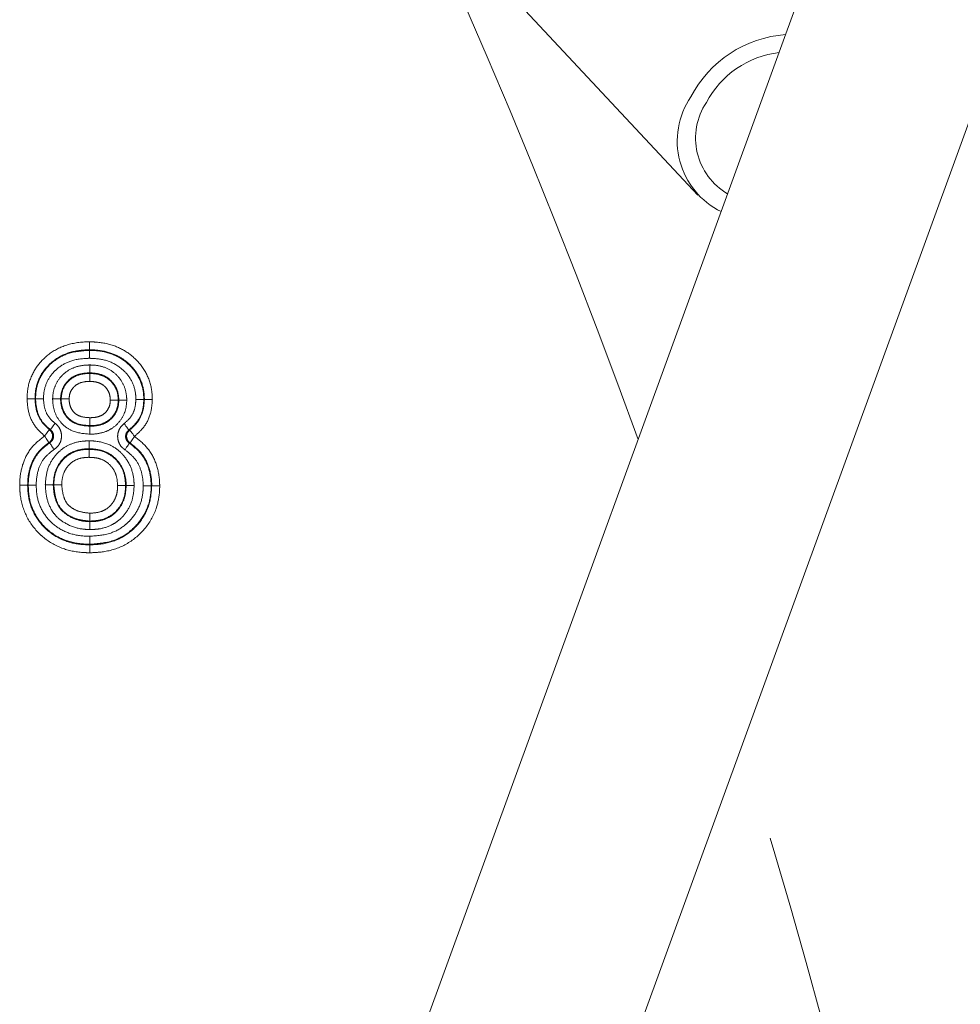
# Model space of a CAD drawing. Units: millimetres. Extents: x 7 to 835, y 10 to 581.
# Drawn here: x 491 to 499, y 230 to 237 of the extents above; entities that cross this region are included whole.
import ezdxf

# ---------------------------------------------------------------- set-up
doc = ezdxf.new("R2010")
doc.units = ezdxf.units.MM
doc.linetypes.add('PHANTOM', pattern=[12.7, 6.35, -1.27, 1.27, -1.27, 1.27, -1.27])

msp = doc.modelspace()

# ---------------------------------------------------------------- linework, layer by layer
at = {"color": 7, "linetype": 'Continuous', "lineweight": 0}
for p, q in [((498.657771, 240.843139), (493.459471, 226.56093)), ((494.951234, 226.017974), (500.14953, 240.300182)), ((495.197092, 237.43393), (496.626981, 235.898988)), ((491.848864, 234.684325), (491.848864, 234.679807)), ((491.851267, 234.497997), (491.851267, 234.502516)), ((491.85307, 234.088171), (491.85307, 234.083652)), ((491.851267, 233.151843), (491.851267, 233.156362))]:
    msp.add_line(p, q, dxfattribs=at)
at = {"color": 7, "linetype": 'Continuous', "lineweight": 0, "flags": 128}
for points in [[(491.421566, 234.299341), (491.423388, 234.299356), (491.426085, 234.299378)], [(491.627131, 234.298439), (491.625306, 234.298454), (491.622609, 234.298475)], [(492.075407, 234.289454), (492.077232, 234.289461), (492.079929, 234.289471)], [(492.280972, 234.294561), (492.27915, 234.294569), (492.276453, 234.294578)], [(491.363872, 233.619401), (491.365698, 233.619403), (491.368391, 233.619404)], [(492.338665, 233.614288), (492.33684, 233.614292), (492.334147, 233.614295)]]:
    msp.add_lwpolyline(points, dxfattribs=at)
at = {"color": 8, "linetype": 'PHANTOM', "lineweight": 0, "flags": 128}
for points in [[(491.496958, 234.006885), (491.504241, 234.016329), (491.51126, 234.025424), (491.517749, 234.033839), (491.523475, 234.041264), (491.528229, 234.047425), (491.531831, 234.052097), (491.534152, 234.055107), (491.535105, 234.056346)], [(491.579552, 234.106699), (491.572425, 234.097136), (491.565563, 234.087925), (491.559212, 234.079403), (491.553609, 234.071886), (491.54896, 234.065646), (491.545436, 234.060915), (491.543163, 234.057867), (491.542228, 234.056614)], [(492.121503, 234.104171), (492.128593, 234.094582), (492.135425, 234.085345), (492.141743, 234.076801), (492.147316, 234.069263), (492.151943, 234.063006), (492.155452, 234.058262), (492.157713, 234.055206), (492.158641, 234.053948)], [(492.165726, 234.053624), (492.166676, 234.052382), (492.168986, 234.049363), (492.17257, 234.044676), (492.177297, 234.038496), (492.182993, 234.031049), (492.189449, 234.022608), (492.196426, 234.013482), (492.203672, 234.004011)], [(491.496958, 234.006885), (491.503377, 233.996832), (491.509557, 233.98715), (491.515276, 233.978191), (491.52032, 233.970288), (491.524503, 233.963729), (491.527677, 233.958756), (491.529726, 233.955552), (491.530564, 233.954234)], [(492.169422, 233.951777), (492.170279, 233.953084), (492.172365, 233.956264), (492.175598, 233.961198), (492.179864, 233.967704), (492.185008, 233.975544), (492.190835, 233.984431), (492.197134, 233.994038), (492.203672, 234.004011)], [(491.537549, 233.953276), (491.538365, 233.951943), (491.540354, 233.948702), (491.543435, 233.943671), (491.547503, 233.937038), (491.552402, 233.929043), (491.557956, 233.919983), (491.563962, 233.910189), (491.570194, 233.900023)], [(492.162292, 233.951002), (492.161453, 233.949681), (492.159416, 233.946474), (492.156253, 233.941493), (492.152081, 233.934925), (492.147051, 233.927011), (492.141355, 233.918041), (492.135194, 233.908344), (492.128801, 233.898276)]]:
    msp.add_lwpolyline(points, dxfattribs=at)
at = {"color": 7, "linetype": 'Continuous', "lineweight": 0}
for centre, radius, start, end in [((441.571389, 214.177699), 69.125, 5.67073281, 43.94161121), ((497.381573, 236.252879), 0.91026, 94.0339343, 152.6519665), ((497.355631, 236.279272), 0.746487, 96.8645388, 152.2636737), ((497.083226, 236.32364), 0.617228, 145.7468831, 243.8454971), ((497.11618, 236.347233), 0.50553, 146.4406393, 239.8519982), ((490.321976, 233.902845), 1.525089, 359.9623522, 0.1321173)]:
    msp.add_arc(centre, radius, start, end, dxfattribs=at)
at = {"color": 8, "linetype": 'PHANTOM', "lineweight": 0}
for centre, radius, start, end in [((441.571389, 214.177699), 58.068622, 19.93796472, 27.22989385), ((491.496786, 234.006893), 0.062561, 302.6778986, 52.2293403), ((492.203847, 234.004017), 0.062563, 127.5405992, 236.6154746), ((441.571389, 214.177699), 58.068622, 10.41755791, 17.43171501)]:
    msp.add_arc(centre, radius, start, end, dxfattribs=at)
for points, knots in [([(491.359071, 234.298843), (491.360134, 234.32385), (491.363275, 234.397714), (491.402991, 234.512155), (491.468427, 234.595228), (491.548021, 234.665769), (491.654428, 234.726014), (491.772824, 234.745245), (491.839515, 234.746611), (491.848868, 234.746802)], [0, 0, 0, 0, 0.10121569, 0.29897687, 0.47795507, 0.52294832, 0.72972039, 0.96209545, 1, 1, 1, 1]), ([(491.848868, 234.746802), (491.864014, 234.746423), (491.930645, 234.744755), (492.042761, 234.723695), (492.137155, 234.67299), (492.217549, 234.608464), (492.288772, 234.526374), (492.3379, 234.403729), (492.341938, 234.324273), (492.34346, 234.294325)], [0, 0, 0, 0, 0.06084435, 0.2676612, 0.45112289, 0.48360953, 0.68156667, 0.87997783, 1, 1, 1, 1]), ([(491.848864, 234.684325), (491.840284, 234.684148), (491.780835, 234.682919), (491.676748, 234.666432), (491.583617, 234.613838), (491.51514, 234.553143), (491.458986, 234.482106), (491.425118, 234.384089), (491.422469, 234.320884), (491.421566, 234.299341)], [0, 0, 0, 0, 0.04009277, 0.2777814, 0.4831633, 0.52830415, 0.70505062, 0.89946818, 1, 1, 1, 1]), ([(491.426085, 234.299378), (491.426327, 234.309643), (491.427511, 234.359786), (491.448154, 234.449583), (491.504386, 234.536095), (491.58124, 234.607972), (491.690637, 234.668651), (491.791885, 234.675789), (491.848864, 234.679807)], [0, 0, 0, 0, 0.04850586, 0.23695437, 0.4259923, 0.52595254, 0.73322081, 1, 1, 1, 1]), ([(492.280972, 234.294561), (492.279693, 234.320361), (492.276325, 234.388319), (492.234168, 234.493757), (492.172896, 234.564199), (492.103359, 234.620013), (492.020879, 234.664213), (491.922132, 234.682481), (491.862758, 234.683975), (491.848864, 234.684325)], [0, 0, 0, 0, 0.11898819, 0.31342298, 0.510878723, 0.542891363, 0.725479972, 0.935758905, 1, 1, 1, 1]), ([(491.848864, 234.679807), (491.858243, 234.679583), (491.915308, 234.678223), (492.02327, 234.661375), (492.147815, 234.588807), (492.23616, 234.482262), (492.273181, 234.379211), (492.275662, 234.315045), (492.276453, 234.294578)], [0, 0, 0, 0, 0.043891568, 0.267056983, 0.502629806, 0.700195963, 0.904369275, 1, 1, 1, 1]), ([(491.848857, 234.617328), (491.845721, 234.617261), (491.796129, 234.616207), (491.708652, 234.605776), (491.617706, 234.556537), (491.553583, 234.496482), (491.506825, 234.424896), (491.489774, 234.350426), (491.488788, 234.30867), (491.48858, 234.299875)], [0, 0, 0, 0, 0.01752816, 0.27720334, 0.48259518, 0.58237163, 0.76661272, 0.95084223, 1, 1, 1, 1]), ([(492.213965, 234.294815), (492.213325, 234.312057), (492.211353, 234.365232), (492.180532, 234.451254), (492.10653, 234.540188), (492.000358, 234.601892), (491.907416, 234.615906), (491.857339, 234.617122), (491.848857, 234.617328)], [0, 0, 0, 0, 0.09505807, 0.29314904, 0.48994323, 0.72342067, 0.95315414, 1, 1, 1, 1]), ([(491.560084, 234.298981), (491.560562, 234.308827), (491.562443, 234.34754), (491.580662, 234.414161), (491.6177, 234.466438), (491.663061, 234.510585), (491.718238, 234.545554), (491.791424, 234.563031), (491.836036, 234.564486), (491.851282, 234.564984)], [0, 0, 0, 0, 0.06719482, 0.26419908, 0.46081402, 0.49503459, 0.69581632, 0.89604908, 1, 1, 1, 1]), ([(491.851267, 234.502516), (491.838441, 234.502103), (491.802217, 234.500937), (491.744147, 234.48758), (491.701122, 234.460469), (491.666478, 234.426724), (491.638291, 234.387112), (491.62443, 234.336098), (491.622996, 234.306472), (491.622609, 234.298475)], [0, 0, 0, 0, 0.11227985, 0.3171063, 0.51339569, 0.54701149, 0.74045984, 0.92993952, 1, 1, 1, 1]), ([(492.079929, 234.289471), (492.079728, 234.293652), (492.078416, 234.320916), (492.070252, 234.371168), (492.042569, 234.41546), (492.008124, 234.453733), (491.962933, 234.485267), (491.902185, 234.500969), (491.864315, 234.50212), (491.851267, 234.502516)], [0, 0, 0, 0, 0.03589749, 0.23404112, 0.42790153, 0.47259312, 0.67549589, 0.88819137, 1, 1, 1, 1]), ([(491.851282, 234.564984), (491.866817, 234.564494), (491.913575, 234.563022), (491.99059, 234.542617), (492.048798, 234.501901), (492.093975, 234.451754), (492.129374, 234.394583), (492.140564, 234.329918), (492.142209, 234.29506), (492.142462, 234.289694)], [0, 0, 0, 0, 0.104117069, 0.313367989, 0.523947946, 0.568201492, 0.76597268, 0.963978272, 1, 1, 1, 1]), ([(491.627131, 234.298439), (491.62909, 234.320741), (491.633277, 234.368422), (491.663702, 234.416876), (491.702056, 234.455931), (491.750939, 234.486061), (491.807972, 234.496988), (491.842849, 234.497801), (491.851267, 234.497997)], [0, 0, 0, 0, 0.1981152, 0.42356941, 0.49084882, 0.68796249, 0.92468891, 1, 1, 1, 1]), ([(491.851256, 234.43553), (491.844278, 234.435363), (491.817559, 234.434725), (491.775651, 234.427357), (491.74068, 234.406111), (491.714539, 234.379413), (491.693451, 234.346195), (491.69087, 234.313369), (491.689657, 234.297929)], [0, 0, 0, 0, 0.08790311, 0.336579, 0.52520568, 0.59024294, 0.80726866, 1, 1, 1, 1]), ([(492.012874, 234.289234), (492.012683, 234.293092), (492.011716, 234.312609), (492.006016, 234.348119), (491.984861, 234.380185), (491.96009, 234.40623), (491.927429, 234.425366), (491.887364, 234.434586), (491.860917, 234.435277), (491.851256, 234.43553)], [0, 0, 0, 0, 0.04721077, 0.23884478, 0.42988404, 0.50499648, 0.67717293, 0.88206559, 1, 1, 1, 1]), ([(491.851267, 234.497997), (491.86316, 234.497669), (491.89771, 234.496716), (491.952754, 234.483617), (491.998794, 234.456017), (492.035217, 234.418113), (492.064932, 234.372132), (492.073854, 234.321922), (492.07516, 234.294615), (492.075407, 234.289454)], [0, 0, 0, 0, 0.10392426, 0.30190726, 0.48742132, 0.56297557, 0.76087361, 0.95480254, 1, 1, 1, 1]), ([(491.496958, 234.006885), (491.470261, 234.031376), (491.414487, 234.082541), (491.366915, 234.187434), (491.361611, 234.262763), (491.359071, 234.298843)], [0, 0, 0, 0, 0.32358215, 0.67600993, 1, 1, 1, 1]), ([(491.421566, 234.299341), (491.423627, 234.268614), (491.42785, 234.205637), (491.467252, 234.118404), (491.51314, 234.076435), (491.535105, 234.056346)], [0, 0, 0, 0, 0.33185438, 0.68016751, 1, 1, 1, 1]), ([(491.542228, 234.056614), (491.529129, 234.06732), (491.49193, 234.097722), (491.443408, 234.171452), (491.428018, 234.247621), (491.426343, 234.292472), (491.426085, 234.299378)], [0, 0, 0, 0, 0.18184326, 0.51638522, 0.92553607, 1, 1, 1, 1]), ([(491.48858, 234.299875), (491.488803, 234.293956), (491.490172, 234.257641), (491.501832, 234.197037), (491.540097, 234.138832), (491.56913, 234.115186), (491.579552, 234.106699)], [0, 0, 0, 0, 0.08039149, 0.49319608, 0.81807404, 1, 1, 1, 1]), ([(491.853096, 234.021185), (491.805018, 234.025225), (491.728781, 234.031632), (491.65382, 234.081486), (491.60638, 234.132734), (491.57076, 234.19717), (491.561381, 234.261076), (491.560224, 234.294885), (491.560084, 234.298981)], [0, 0, 0, 0, 0.31356957, 0.49722329, 0.57867992, 0.77588203, 0.97284553, 1, 1, 1, 1]), ([(491.622609, 234.298475), (491.622716, 234.295429), (491.623655, 234.268783), (491.630475, 234.218986), (491.658006, 234.16903), (491.693824, 234.130259), (491.752913, 234.09126), (491.813554, 234.086653), (491.85307, 234.083652)], [0, 0, 0, 0, 0.02578031, 0.22553603, 0.41844537, 0.49601068, 0.67158497, 1, 1, 1, 1]), ([(491.85307, 234.088171), (491.818172, 234.090571), (491.762393, 234.094408), (491.702891, 234.128494), (491.664219, 234.167499), (491.63641, 234.217155), (491.628217, 234.266377), (491.627312, 234.293115), (491.627131, 234.298439)], [0, 0, 0, 0, 0.29729559, 0.47518025, 0.57572248, 0.76923756, 0.95404873, 1, 1, 1, 1]), ([(491.689657, 234.297929), (491.689799, 234.293883), (491.690483, 234.274484), (491.695886, 234.239589), (491.715003, 234.205168), (491.741011, 234.178855), (491.784362, 234.154641), (491.825708, 234.152231), (491.853044, 234.150638)], [0, 0, 0, 0, 0.04866677, 0.23333932, 0.41841296, 0.5099965, 0.67603826, 1, 1, 1, 1]), ([(491.853044, 234.150638), (491.858266, 234.150744), (491.881941, 234.151221), (491.920545, 234.156423), (491.965827, 234.17904), (491.995966, 234.214552), (492.011453, 234.253725), (492.012452, 234.278687), (492.012874, 234.289234)], [0, 0, 0, 0, 0.06562207, 0.29750027, 0.48258858, 0.68771201, 0.86804699, 1, 1, 1, 1]), ([(491.85307, 234.083652), (491.860547, 234.083809), (491.894407, 234.084522), (491.947619, 234.093682), (492.00783, 234.12642), (492.050602, 234.17403), (492.076664, 234.231603), (492.078916, 234.271523), (492.079929, 234.289471)], [0, 0, 0, 0, 0.06525398, 0.29552377, 0.46233357, 0.6533957, 0.84416379, 1, 1, 1, 1]), ([(492.075407, 234.289454), (492.074744, 234.275029), (492.073088, 234.238993), (492.050634, 234.181606), (492.005473, 234.128969), (491.941612, 234.096519), (491.889421, 234.088877), (491.859266, 234.088291), (491.85307, 234.088171)], [0, 0, 0, 0, 0.12814855, 0.32014482, 0.53637042, 0.73124376, 0.94477535, 1, 1, 1, 1]), ([(492.142462, 234.289694), (492.141074, 234.266694), (492.137937, 234.21471), (492.103895, 234.139309), (492.04726, 234.076614), (491.969834, 234.034272), (491.903063, 234.022224), (491.861753, 234.021365), (491.853096, 234.021185)], [0, 0, 0, 0, 0.15554262, 0.3515522, 0.54772469, 0.71939902, 0.94119524, 1, 1, 1, 1]), ([(492.121503, 234.104171), (492.140537, 234.121061), (492.178669, 234.154898), (492.209653, 234.224165), (492.212583, 234.272176), (492.213965, 234.294815)], [0, 0, 0, 0, 0.344998414, 0.69115758, 1, 1, 1, 1]), ([(492.276453, 234.294578), (492.274621, 234.266596), (492.270658, 234.206076), (492.231286, 234.118636), (492.182735, 234.075404), (492.158641, 234.053948)], [0, 0, 0, 0, 0.302246596, 0.653719935, 1, 1, 1, 1]), ([(492.165726, 234.053624), (492.186779, 234.072622), (492.232581, 234.113952), (492.274181, 234.199867), (492.278768, 234.263835), (492.280972, 234.294561)], [0, 0, 0, 0, 0.30655012, 0.6669129, 1, 1, 1, 1]), ([(492.34346, 234.294325), (492.340731, 234.257786), (492.334981, 234.180778), (492.284678, 234.077223), (492.229118, 234.027008), (492.203672, 234.004011)], [0, 0, 0, 0, 0.32858063, 0.69249969, 1, 1, 1, 1]), ([(491.535105, 234.056346), (491.536516, 234.0564), (491.538871, 234.056491), (491.541267, 234.056579), (491.542228, 234.056614)], [0, 0, 0, 0, 0.59904675, 1, 1, 1, 1]), ([(491.537549, 233.953276), (491.543204, 233.957536), (491.554503, 233.966048), (491.564867, 233.985012), (491.568724, 234.005994), (491.565213, 234.027036), (491.555886, 234.044731), (491.546407, 234.052978), (491.542228, 234.056614)], [0, 0, 0, 0, 0.173280263, 0.346263343, 0.518839054, 0.691239291, 0.863880447, 1, 1, 1, 1]), ([(491.579552, 234.106699), (491.587877, 234.099426), (491.60678, 234.082913), (491.625343, 234.047525), (491.632313, 234.005467), (491.624639, 233.963527), (491.604002, 233.925608), (491.581463, 233.908551), (491.570194, 233.900023)], [0, 0, 0, 0, 0.13587633, 0.3085133, 0.48112675, 0.6539449, 0.82698272, 1, 1, 1, 1]), ([(492.128801, 233.898276), (492.12035, 233.90457), (492.100638, 233.919248), (492.079353, 233.952439), (492.068764, 233.99374), (492.072769, 234.036186), (492.090041, 234.075752), (492.111016, 234.094698), (492.121503, 234.104171)], [0, 0, 0, 0, 0.13041202, 0.30415165, 0.47785813, 0.65176298, 0.82588585, 1, 1, 1, 1]), ([(492.158641, 234.053948), (492.153378, 234.049214), (492.142861, 234.039754), (492.134177, 234.019965), (492.132167, 233.998729), (492.137479, 233.978066), (492.148171, 233.961476), (492.158051, 233.954147), (492.162292, 233.951002)], [0, 0, 0, 0, 0.17437472, 0.34844067, 0.52209726, 0.69559754, 0.86935874, 1, 1, 1, 1]), ([(492.158641, 234.053948), (492.159967, 234.053888), (492.162346, 234.05378), (492.164689, 234.053672), (492.165726, 234.053624)], [0, 0, 0, 0, 0.55742202, 1, 1, 1, 1]), ([(491.301396, 233.619352), (491.301803, 233.636515), (491.303298, 233.6994), (491.326734, 233.807119), (491.393577, 233.926924), (491.463628, 233.981106), (491.496958, 234.006885)], [0, 0, 0, 0, 0.11384313, 0.41713053, 0.72267077, 1, 1, 1, 1]), ([(491.502435, 233.622824), (491.505667, 233.664363), (491.511827, 233.743515), (491.5627, 233.835026), (491.623708, 233.900047), (491.697109, 233.945263), (491.77612, 233.966516), (491.828408, 233.968224), (491.847043, 233.968833)], [0, 0, 0, 0, 0.22627541, 0.43117236, 0.55876354, 0.71314548, 0.89777137, 1, 1, 1, 1]), ([(491.847043, 233.968833), (491.859224, 233.968549), (491.91707, 233.967199), (492.010154, 233.944495), (492.082971, 233.89155), (492.137717, 233.831373), (492.182497, 233.758122), (492.198753, 233.672516), (492.199882, 233.625975), (492.2001, 233.617011)], [0, 0, 0, 0, 0.06560123, 0.31150974, 0.50055115, 0.53965621, 0.74940324, 0.95173715, 1, 1, 1, 1]), ([(492.203672, 234.004011), (492.239138, 233.975534), (492.312065, 233.916977), (492.38098, 233.787664), (492.399547, 233.681622), (492.400934, 233.623022), (492.401142, 233.614198)], [0, 0, 0, 0, 0.29800933, 0.61278668, 0.94169616, 1, 1, 1, 1]), ([(491.530564, 233.954234), (491.502296, 233.93236), (491.442903, 233.886402), (491.385711, 233.78384), (491.365536, 233.690397), (491.364237, 233.634971), (491.363872, 233.619401)], [0, 0, 0, 0, 0.27293516, 0.57344183, 0.88017105, 1, 1, 1, 1]), ([(491.368391, 233.619404), (491.368522, 233.625813), (491.369607, 233.678834), (491.38441, 233.770547), (491.44477, 233.882476), (491.506597, 233.929657), (491.537549, 233.953276)], [0, 0, 0, 0, 0.04929007, 0.40779242, 0.70352748, 1, 1, 1, 1]), ([(491.570194, 233.900023), (491.544906, 233.8807), (491.494358, 233.842074), (491.444052, 233.748661), (491.43194, 233.67102), (491.43099, 233.625152), (491.430872, 233.619449)], [0, 0, 0, 0, 0.289454132, 0.578601923, 0.947603804, 1, 1, 1, 1]), ([(491.537549, 233.953276), (491.535921, 233.953505), (491.533586, 233.953833), (491.531267, 233.95414), (491.530564, 233.954234)], [0, 0, 0, 0, 0.69719234, 1, 1, 1, 1]), ([(491.847061, 233.906362), (491.831112, 233.905862), (491.787463, 233.904493), (491.722585, 233.887336), (491.663224, 233.850815), (491.614139, 233.798279), (491.572387, 233.723112), (491.567504, 233.657694), (491.564915, 233.623018)], [0, 0, 0, 0, 0.10659862, 0.29174424, 0.44086719, 0.566108, 0.77000403, 1, 1, 1, 1]), ([(491.569434, 233.623033), (491.569509, 233.62702), (491.570226, 233.665338), (491.581828, 233.734045), (491.622739, 233.80149), (491.672198, 233.852308), (491.737405, 233.890169), (491.803663, 233.901148), (491.841672, 233.901757), (491.847065, 233.901843)], [0, 0, 0, 0, 0.02712069, 0.26064039, 0.46277332, 0.55235522, 0.74146979, 0.96332194, 1, 1, 1, 1]), ([(492.137623, 233.617002), (492.13743, 233.624835), (492.13647, 233.663938), (492.123287, 233.734936), (492.086278, 233.795045), (492.042108, 233.843654), (491.98285, 233.886769), (491.906169, 233.904993), (491.857768, 233.906114), (491.847061, 233.906362)], [0, 0, 0, 0, 0.05114355, 0.25528992, 0.46235686, 0.50086116, 0.68393782, 0.93008603, 1, 1, 1, 1]), ([(491.847065, 233.901843), (491.872019, 233.900609), (491.926899, 233.897894), (492.010555, 233.866218), (492.079572, 233.80199), (492.126114, 233.715089), (492.130688, 233.650903), (492.133104, 233.617002)], [0, 0, 0, 0, 0.16510078, 0.36310017, 0.57788206, 0.77704688, 1, 1, 1, 1]), ([(492.271666, 233.614372), (492.271454, 233.622713), (492.27034, 233.666404), (492.256886, 233.743131), (492.208005, 233.835849), (492.155213, 233.877458), (492.128801, 233.898276)], [0, 0, 0, 0, 0.07564643, 0.396230141, 0.697927965, 1, 1, 1, 1]), ([(492.169422, 233.951777), (492.168288, 233.951653), (492.16593, 233.951394), (492.163535, 233.951136), (492.162292, 233.951002)], [0, 0, 0, 0, 0.48064803, 1, 1, 1, 1]), ([(492.162292, 233.951002), (492.194267, 233.925834), (492.257845, 233.875791), (492.316327, 233.765225), (492.332634, 233.674735), (492.33391, 233.623743), (492.334147, 233.614295)], [0, 0, 0, 0, 0.30735039, 0.6111274, 0.92795142, 1, 1, 1, 1]), ([(492.338665, 233.614288), (492.338475, 233.622149), (492.337229, 233.673473), (492.321473, 233.765645), (492.262119, 233.877258), (492.199674, 233.927457), (492.169422, 233.951777)], [0, 0, 0, 0, 0.06011176, 0.39247784, 0.70568418, 1, 1, 1, 1]), ([(491.847069, 233.839372), (491.842364, 233.839296), (491.811801, 233.838806), (491.760286, 233.830697), (491.710316, 233.801936), (491.673254, 233.76363), (491.641297, 233.711316), (491.63256, 233.657233), (491.631977, 233.626529), (491.631915, 233.62324)], [0, 0, 0, 0, 0.041123624, 0.267179621, 0.446635491, 0.532892373, 0.731585987, 0.971245469, 1, 1, 1, 1]), ([(492.070627, 233.616998), (492.068801, 233.644522), (492.065448, 233.695064), (492.029269, 233.762865), (491.976682, 233.812246), (491.911007, 233.836392), (491.867623, 233.838414), (491.847069, 233.839372)], [0, 0, 0, 0, 0.230554963, 0.423355453, 0.633964305, 0.826586272, 1, 1, 1, 1]), ([(491.851252, 233.089363), (491.829484, 233.089972), (491.751839, 233.092144), (491.617139, 233.122301), (491.505405, 233.19126), (491.411781, 233.282053), (491.336926, 233.391976), (491.303904, 233.525006), (491.301881, 233.601102), (491.301396, 233.619352)], [0, 0, 0, 0, 0.07661581, 0.27328455, 0.47785253, 0.52818947, 0.73215888, 0.93576119, 1, 1, 1, 1]), ([(491.363872, 233.619401), (491.364304, 233.60291), (491.366069, 233.535494), (491.394987, 233.41804), (491.460925, 233.321446), (491.543018, 233.241804), (491.641603, 233.180958), (491.761382, 233.154337), (491.831191, 233.1524), (491.851267, 233.151843)], [0, 0, 0, 0, 0.065554777, 0.267994486, 0.470220326, 0.520280151, 0.722503104, 0.920195056, 1, 1, 1, 1]), ([(491.851267, 233.156362), (491.838254, 233.156691), (491.772614, 233.158348), (491.653985, 233.179868), (491.517865, 233.261255), (491.419627, 233.381016), (491.373876, 233.506934), (491.369916, 233.588145), (491.368391, 233.619404)], [0, 0, 0, 0, 0.052262351, 0.263624495, 0.475283057, 0.674438303, 0.874687425, 1, 1, 1, 1]), ([(491.430872, 233.619449), (491.432183, 233.591933), (491.435539, 233.521502), (491.474889, 233.412491), (491.559381, 233.309619), (491.677313, 233.239091), (491.781085, 233.22063), (491.839365, 233.219145), (491.851289, 233.218841)], [0, 0, 0, 0, 0.1268695, 0.32474486, 0.52218756, 0.73074813, 0.94490981, 1, 1, 1, 1]), ([(491.852251, 233.271172), (491.827217, 233.272695), (491.759369, 233.276822), (491.661536, 233.31397), (491.586305, 233.373171), (491.536444, 233.44778), (491.508221, 233.527906), (491.504159, 233.594535), (491.502435, 233.622824)], [0, 0, 0, 0, 0.13494557, 0.36574099, 0.55200805, 0.64055653, 0.84738994, 1, 1, 1, 1]), ([(491.564915, 233.623018), (491.566364, 233.599011), (491.569753, 233.542851), (491.592678, 233.476322), (491.632785, 233.416075), (491.694024, 233.368778), (491.774583, 233.338314), (491.831657, 233.334912), (491.852791, 233.333652)], [0, 0, 0, 0, 0.15692554, 0.36709904, 0.44939324, 0.62735327, 0.86201642, 1, 1, 1, 1]), ([(491.852828, 233.338171), (491.815854, 233.341838), (491.75133, 233.348237), (491.676185, 233.386881), (491.618403, 233.437609), (491.579251, 233.517862), (491.572938, 233.585496), (491.569434, 233.623033)], [0, 0, 0, 0, 0.244631851, 0.426917044, 0.550654664, 0.750611998, 1, 1, 1, 1]), ([(491.631915, 233.62324), (491.634841, 233.59222), (491.639866, 233.53894), (491.668742, 233.476408), (491.712402, 233.438703), (491.771251, 233.408708), (491.823191, 233.403613), (491.853379, 233.400652)], [0, 0, 0, 0, 0.26286799, 0.45150584, 0.56249065, 0.74570551, 1, 1, 1, 1]), ([(492.401142, 233.614198), (492.40091, 233.603786), (492.399646, 233.54723), (492.379995, 233.430009), (492.320031, 233.320876), (492.231834, 233.219434), (492.123162, 233.1379), (491.975335, 233.093877), (491.883706, 233.090543), (491.851252, 233.089363)], [0, 0, 0, 0, 0.03685431, 0.20018079, 0.41539938, 0.4658344, 0.67590743, 0.88521022, 1, 1, 1, 1]), ([(492.334147, 233.614295), (492.333695, 233.59793), (492.331889, 233.532559), (492.303394, 233.419204), (492.234739, 233.319131), (492.147402, 233.237324), (492.027825, 233.169411), (491.914458, 233.161032), (491.851267, 233.156362)], [0, 0, 0, 0, 0.066098631, 0.264029298, 0.461469156, 0.546269518, 0.747086297, 1, 1, 1, 1]), ([(491.851267, 233.151843), (491.880856, 233.152897), (491.962889, 233.155818), (492.094223, 233.194597), (492.190102, 233.266582), (492.267228, 233.355491), (492.326768, 233.459864), (492.334778, 233.563826), (492.338665, 233.614288)], [0, 0, 0, 0, 0.11831461, 0.32801669, 0.53622326, 0.58670702, 0.79939051, 1, 1, 1, 1]), ([(491.851289, 233.218841), (491.90741, 233.222804), (492.006586, 233.229807), (492.11102, 233.288844), (492.186046, 233.359218), (492.245352, 233.445189), (492.26975, 233.543187), (492.271275, 233.599846), (492.271666, 233.614372)], [0, 0, 0, 0, 0.25845886, 0.45674922, 0.5410122, 0.73652733, 0.93245278, 1, 1, 1, 1]), ([(492.2001, 233.617011), (492.197832, 233.582208), (492.193233, 233.511641), (492.148336, 233.413794), (492.087906, 233.347019), (492.01168, 233.298555), (491.935523, 233.274499), (491.875328, 233.272094), (491.852251, 233.271172)], [0, 0, 0, 0, 0.18903224, 0.38328522, 0.57448273, 0.67165116, 0.87411921, 1, 1, 1, 1]), ([(491.852791, 233.333652), (491.872374, 233.334423), (491.922353, 233.336388), (491.9851, 233.355801), (492.046777, 233.394951), (492.095329, 233.448833), (492.132098, 233.529071), (492.135772, 233.587549), (492.137623, 233.617002)], [0, 0, 0, 0, 0.13009709, 0.33203535, 0.42619751, 0.61339522, 0.80528056, 1, 1, 1, 1]), ([(492.133104, 233.617002), (492.132343, 233.598705), (492.130344, 233.550612), (492.106149, 233.474493), (492.065484, 233.420756), (492.016731, 233.379083), (491.953383, 233.344917), (491.888942, 233.340594), (491.852828, 233.338171)], [0, 0, 0, 0, 0.12348643, 0.32458147, 0.52872763, 0.56817221, 0.75799195, 1, 1, 1, 1]), ([(491.853379, 233.400652), (491.854179, 233.400665), (491.883268, 233.401137), (491.933839, 233.406477), (491.982326, 233.431821), (492.018938, 233.463197), (492.050049, 233.50447), (492.068519, 233.564003), (492.070032, 233.602032), (492.070627, 233.616998)], [0, 0, 0, 0, 0.00693615, 0.25233487, 0.43255981, 0.47001792, 0.67043955, 0.87030833, 1, 1, 1, 1])]:
    msp.add_open_spline(points, degree=3, knots=knots, dxfattribs=at)
at = {"color": 7, "linetype": 'Continuous', "lineweight": 0}
for points, knots in [([(491.848864, 234.684325), (491.848864, 234.685261), (491.848865, 234.687133), (491.848863, 234.698553), (491.848869, 234.714893), (491.848868, 234.730848), (491.848868, 234.74167), (491.848868, 234.745558), (491.848868, 234.746802)], [0, 0, 0, 0, 0.21947942, 0.43894712, 0.65845507, 0.87800963, 0.96097615, 1, 1, 1, 1]), ([(491.848857, 234.617328), (491.848857, 234.618564), (491.848857, 234.622452), (491.848856, 234.633274), (491.848861, 234.649237), (491.848865, 234.665577), (491.848864, 234.676999), (491.848864, 234.678871), (491.848864, 234.679807)], [0, 0, 0, 0, 0.03876987, 0.12198884, 0.34154113, 0.561047, 0.78052265, 1, 1, 1, 1]), ([(491.851267, 234.502516), (491.851269, 234.503452), (491.851272, 234.505323), (491.85127, 234.516746), (491.851273, 234.533084), (491.851283, 234.548731), (491.851282, 234.559532), (491.851282, 234.563417), (491.851282, 234.564984)], [0, 0, 0, 0, 0.21951644, 0.43902627, 0.65854779, 0.87810763, 0.95084346, 1, 1, 1, 1]), ([(491.851267, 234.497997), (491.851267, 234.497062), (491.851268, 234.49519), (491.851263, 234.483768), (491.85126, 234.46743), (491.851256, 234.451727), (491.851256, 234.440923), (491.851256, 234.437038), (491.851256, 234.43553)], [0, 0, 0, 0, 0.219515798, 0.439026186, 0.658548264, 0.878108854, 0.952698235, 1, 1, 1, 1]), ([(491.359071, 234.298843), (491.360097, 234.298851), (491.36399, 234.298882), (491.374832, 234.298971), (491.390999, 234.299098), (491.407337, 234.299228), (491.418758, 234.299319), (491.42063, 234.299333), (491.421566, 234.299341)], [0, 0, 0, 0, 0.03219321, 0.1221614, 0.34172575, 0.5611932, 0.78059635, 1, 1, 1, 1]), ([(491.48858, 234.299875), (491.487557, 234.299867), (491.483662, 234.299833), (491.472819, 234.299752), (491.456649, 234.29962), (491.440309, 234.299491), (491.428893, 234.2994), (491.427021, 234.299385), (491.426085, 234.299378)], [0, 0, 0, 0, 0.03211481, 0.12219779, 0.34175841, 0.56122115, 0.78060029, 1, 1, 1, 1]), ([(491.622609, 234.298475), (491.621673, 234.298483), (491.619801, 234.298499), (491.608382, 234.298591), (491.592048, 234.298723), (491.575728, 234.298856), (491.564864, 234.298944), (491.560959, 234.298974), (491.560084, 234.298981)], [0, 0, 0, 0, 0.21927952, 0.43855372, 0.65791025, 0.87752407, 0.9725316, 1, 1, 1, 1]), ([(491.627131, 234.298439), (491.628066, 234.298431), (491.629935, 234.298415), (491.641354, 234.298323), (491.657691, 234.298191), (491.674018, 234.298058), (491.684883, 234.29797), (491.688788, 234.297936), (491.689657, 234.297929)], [0, 0, 0, 0, 0.21926656, 0.43853463, 0.65791606, 0.87748827, 0.97276595, 1, 1, 1, 1]), ([(492.012874, 234.289234), (492.013726, 234.289236), (492.017633, 234.289247), (492.028501, 234.289292), (492.044846, 234.289344), (492.061183, 234.289405), (492.072603, 234.289444), (492.074472, 234.28945), (492.075407, 234.289454)], [0, 0, 0, 0, 0.02672528, 0.12254135, 0.3421397, 0.56150711, 0.78075544, 1, 1, 1, 1]), ([(492.142462, 234.289694), (492.141602, 234.289691), (492.137695, 234.289677), (492.126828, 234.289636), (492.11049, 234.289581), (492.094152, 234.289522), (492.082738, 234.28948), (492.080866, 234.289474), (492.079929, 234.289471)], [0, 0, 0, 0, 0.02695947, 0.12254304, 0.34214346, 0.5615147, 0.78074529, 1, 1, 1, 1]), ([(492.213965, 234.294815), (492.215048, 234.294811), (492.21894, 234.294798), (492.229775, 234.294755), (492.245886, 234.294695), (492.262225, 234.294632), (492.273645, 234.29459), (492.275517, 234.294582), (492.276453, 234.294578)], [0, 0, 0, 0, 0.03398863, 0.12209114, 0.34165862, 0.56113576, 0.78056547, 1, 1, 1, 1]), ([(492.280972, 234.294561), (492.281908, 234.294557), (492.28378, 234.29455), (492.2952, 234.294506), (492.311539, 234.294447), (492.327649, 234.294385), (492.338484, 234.294345), (492.342375, 234.294329), (492.34346, 234.294325)], [0, 0, 0, 0, 0.21943458, 0.43886433, 0.65834145, 0.87790877, 0.96597225, 1, 1, 1, 1]), ([(491.853044, 234.150638), (491.853046, 234.149111), (491.853049, 234.145225), (491.853046, 234.134422), (491.853056, 234.118738), (491.853063, 234.102401), (491.853066, 234.090975), (491.853069, 234.089106), (491.85307, 234.088171)], [0, 0, 0, 0, 0.04792612, 0.12191007, 0.34145009, 0.5609703, 0.78048883, 1, 1, 1, 1]), ([(491.853096, 234.021185), (491.853096, 234.022769), (491.853097, 234.026655), (491.853089, 234.037454), (491.853086, 234.053083), (491.853076, 234.069423), (491.853074, 234.080845), (491.853072, 234.082716), (491.85307, 234.083652)], [0, 0, 0, 0, 0.04972289, 0.12189308, 0.34143486, 0.56097182, 0.78048313, 1, 1, 1, 1]), ([(491.847061, 233.906362), (491.847062, 233.907298), (491.847062, 233.909169), (491.847057, 233.920591), (491.847054, 233.93693), (491.84705, 233.952735), (491.847042, 233.963546), (491.847043, 233.967432), (491.847043, 233.968833)], [0, 0, 0, 0, 0.21950305, 0.43900159, 0.65851807, 0.87807626, 0.95605693, 1, 1, 1, 1]), ([(491.847065, 233.901843), (491.847065, 233.900908), (491.847064, 233.899038), (491.84707, 233.887613), (491.847068, 233.871275), (491.847071, 233.85545), (491.847074, 233.844638), (491.84707, 233.840752), (491.847069, 233.839372)], [0, 0, 0, 0, 0.219496642, 0.439003931, 0.658519914, 0.87805833, 0.956701239, 1, 1, 1, 1]), ([(491.301396, 233.619352), (491.302641, 233.619354), (491.306529, 233.619358), (491.317351, 233.619364), (491.333307, 233.619377), (491.349644, 233.619391), (491.36107, 233.619398), (491.362938, 233.6194), (491.363872, 233.619401)], [0, 0, 0, 0, 0.03906224, 0.12198865, 0.34155807, 0.5610476, 0.78053191, 1, 1, 1, 1]), ([(491.368391, 233.619404), (491.369327, 233.619405), (491.371198, 233.619407), (491.382623, 233.619415), (491.398961, 233.619425), (491.414921, 233.619442), (491.425744, 233.619444), (491.429632, 233.619448), (491.430872, 233.619449)], [0, 0, 0, 0, 0.219474297, 0.438956945, 0.658444794, 0.878012553, 0.961094123, 1, 1, 1, 1]), ([(491.564915, 233.623018), (491.563979, 233.623015), (491.562107, 233.623009), (491.550688, 233.622974), (491.534346, 233.622923), (491.518356, 233.622872), (491.507532, 233.62284), (491.503642, 233.622828), (491.502435, 233.622824)], [0, 0, 0, 0, 0.21946805, 0.43892626, 0.65844318, 0.87797548, 0.96210863, 1, 1, 1, 1]), ([(491.569434, 233.623033), (491.569355, 233.623032), (491.568204, 233.623023), (491.566707, 233.623025), (491.565278, 233.623019), (491.564915, 233.623018)], [0, 0, 0, 0, 0.05244843, 0.75936308, 1, 1, 1, 1]), ([(491.569434, 233.623033), (491.57037, 233.623036), (491.572242, 233.623042), (491.583662, 233.623076), (491.6, 233.623131), (491.616005, 233.623188), (491.626831, 233.623221), (491.630721, 233.623235), (491.631915, 233.62324)], [0, 0, 0, 0, 0.219466828, 0.438922763, 0.658408571, 0.87797635, 0.962538016, 1, 1, 1, 1]), ([(492.070627, 233.616998), (492.071851, 233.616998), (492.075739, 233.616998), (492.086563, 233.616998), (492.102538, 233.616997), (492.118876, 233.617), (492.130296, 233.617002), (492.132168, 233.617002), (492.133104, 233.617002)], [0, 0, 0, 0, 0.038399455, 0.121988985, 0.34156077, 0.56105309, 0.780521205, 1, 1, 1, 1]), ([(492.133104, 233.617002), (492.133259, 233.617002), (492.134448, 233.617002), (492.135949, 233.617002), (492.137299, 233.617002), (492.137623, 233.617002)], [0, 0, 0, 0, 0.10242208, 0.78434996, 1, 1, 1, 1]), ([(492.2001, 233.617011), (492.198842, 233.61701), (492.194955, 233.617008), (492.184135, 233.617011), (492.168192, 233.617004), (492.151855, 233.617004), (492.14043, 233.617001), (492.138558, 233.617001), (492.137623, 233.617002)], [0, 0, 0, 0, 0.0394536, 0.12195364, 0.34152837, 0.56102406, 0.78051665, 1, 1, 1, 1]), ([(492.334147, 233.614295), (492.333211, 233.614296), (492.33134, 233.614299), (492.319915, 233.614315), (492.303577, 233.614336), (492.287599, 233.614353), (492.276776, 233.614367), (492.272888, 233.61437), (492.271666, 233.614372)], [0, 0, 0, 0, 0.21947368, 0.4389559, 0.65844439, 0.878013, 0.96167926, 1, 1, 1, 1]), ([(492.338665, 233.614288), (492.3396, 233.614287), (492.341468, 233.614284), (492.352894, 233.614269), (492.369231, 233.614244), (492.385196, 233.614221), (492.396019, 233.614206), (492.399907, 233.6142), (492.401142, 233.614198)], [0, 0, 0, 0, 0.219467295, 0.438951005, 0.658441032, 0.878011418, 0.961249803, 1, 1, 1, 1]), ([(491.853379, 233.400652), (491.85337, 233.399499), (491.853336, 233.395609), (491.853234, 233.38478), (491.853095, 233.368737), (491.852951, 233.352399), (491.852853, 233.340979), (491.852836, 233.339107), (491.852828, 233.338171)], [0, 0, 0, 0, 0.03617543, 0.12204426, 0.34160152, 0.56108986, 0.78054176, 1, 1, 1, 1]), ([(491.852251, 233.271172), (491.852262, 233.272339), (491.8523, 233.276229), (491.852383, 233.287057), (491.852531, 233.303086), (491.852666, 233.319424), (491.852766, 233.330845), (491.852783, 233.332716), (491.852791, 233.333652)], [0, 0, 0, 0, 0.03662439, 0.12204451, 0.34160107, 0.56108899, 0.78054073, 1, 1, 1, 1]), ([(491.852828, 233.338171), (491.852828, 233.338092), (491.852829, 233.336951), (491.852801, 233.335443), (491.852793, 233.334015), (491.852791, 233.333652)], [0, 0, 0, 0, 0.05244792, 0.75936308, 1, 1, 1, 1]), ([(491.851267, 233.156362), (491.851269, 233.157297), (491.851272, 233.159167), (491.851268, 233.17059), (491.85128, 233.186929), (491.851282, 233.202928), (491.85129, 233.213753), (491.85129, 233.217642), (491.851289, 233.218841)], [0, 0, 0, 0, 0.21946591, 0.4389369, 0.65844124, 0.87799411, 0.96238139, 1, 1, 1, 1]), ([(491.851252, 233.089363), (491.851252, 233.090569), (491.851252, 233.094457), (491.85126, 233.105282), (491.851259, 233.121275), (491.851263, 233.137613), (491.851268, 233.149036), (491.851267, 233.150908), (491.851267, 233.151843)], [0, 0, 0, 0, 0.03783286, 0.12200533, 0.34157492, 0.56106251, 0.78053071, 1, 1, 1, 1])]:
    msp.add_open_spline(points, degree=3, knots=knots, dxfattribs=at)

doc.saveas('drawing.dxf')
